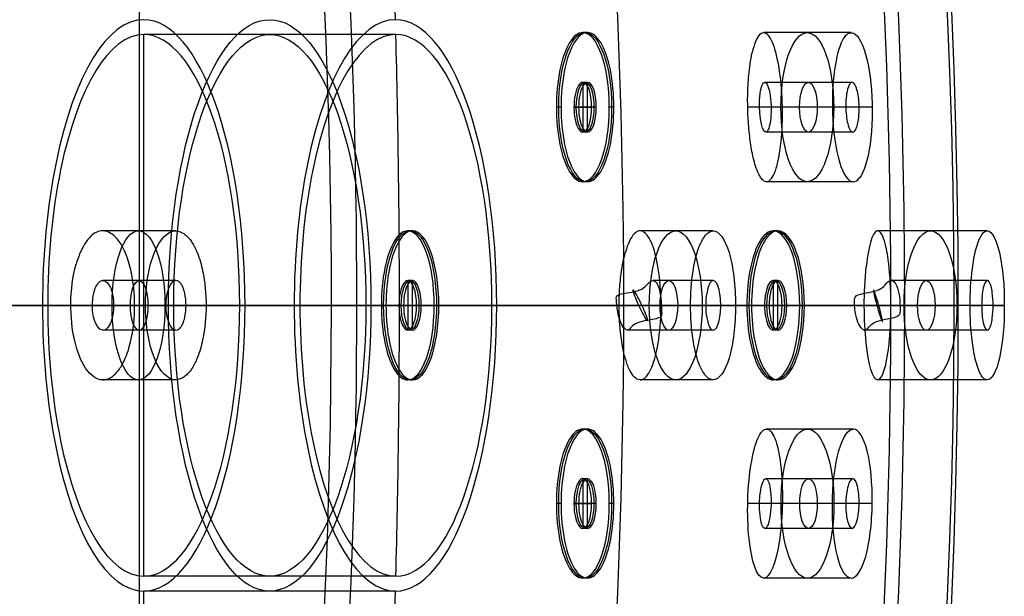
# Model space of a CAD drawing. Units: millimetres. Extents: x -47 to 49, y -106 to 203.
# Drawn here: x 20 to 40, y 144 to 156 of the extents above; entities that cross this region are included whole.
import ezdxf

# ---------------------------------------------------------------- set-up
doc = ezdxf.new("R2010")
doc.units = ezdxf.units.MM
doc.header["$MEASUREMENT"] = 0
doc.layers.add('Predefinito', color=7, linetype='Continuous', true_color=0x000000)

# ---------------------------------------------------------------- blocks, each defined once
blk = doc.blocks.new('Blocco 01')
at = {"layer": 'Predefinito', "color": 9, "true_color": 0xc0c0c0}
for p, q in [((0, 48.5, 2.207), (0, 48.5, 13.698)), ((0, 37.5), (0, 46.5)), ((0, 46, -0.1), (0, 37.5, -0.1)), ((0, 37.5, -4.401), (0, 37.5, -1.962)), ((0, 37.5, -0.1), (0, 37.5)), ((0, 36.5, -4.538), (0, 36.5, -2.571)), ((0, 36.5, -0.1), (0, 35.5, -0.1)), ((0, 36.5, -0.1), (0, 36.5)), ((0, 35.5), (0, 36.5)), ((-1.5, 36, -4.601), (-1.5, 36, -2.245)), ((-1.5, 36, -0.1), (-1.5, 36)), ((-0.5, 36, -4.605), (-0.5, 36, -2.538)), ((0.5, 36, -0.1), (-0.5, 36, -0.1)), ((-0.5, 36, -0.1), (-0.5, 36)), ((-0.5, 36), (0.5, 36)), ((0.5, 36, -4.605), (0.5, 36, -1.981)), ((0.5, 36, -0.1), (0.5, 36)), ((1.5, 36, -4.601), (1.5, 36, -2.244)), ((1.5, 36, -0.1), (1.5, 36)), ((0, 35.5, -4.672), (0, 35.5, -1.936)), ((0, 35.5, -0.1), (0, 35.5)), ((0, 16.75), (0, 34.5)), ((0, 34.5, -4.802), (0, 34.5, -2.526)), ((0, 34.5, -0.1), (0, 34.5)), ((0, 34.5, -0.1), (0, 16.75, -0.1)), ((-3.989, 26.686, -5.658), (-3.989, 26.686, -3.726)), ((-3.989, 26.686, -0.1), (-3.989, 26.686)), ((3.989, 26.686, -5.657), (3.989, 26.686, -3.725)), ((3.989, 26.686, -0.1), (3.989, 26.686)), ((-3.989, 25.686, -5.754), (-3.989, 25.686, -3.861)), ((-3.989, 25.686, -0.1), (-3.989, 24.686, -0.1)), ((-3.989, 25.686, -0.1), (-3.989, 25.686)), ((-3.989, 24.686), (-3.989, 25.686)), ((3.989, 25.686, -5.754), (3.989, 25.686, -3.861)), ((3.989, 25.686, -0.1), (3.989, 24.686, -0.1)), ((3.989, 25.686, -0.1), (3.989, 25.686)), ((3.989, 24.686), (3.989, 25.686)), ((-5.489, 25.186, -5.775), (-5.489, 25.186, -3.891)), ((-5.489, 25.186, -0.1), (-5.489, 25.186)), ((-4.489, 25.186, -5.793), (-4.489, 25.186, -3.916)), ((-3.489, 25.186, -0.1), (-4.489, 25.186, -0.1)), ((-4.489, 25.186, -0.1), (-4.489, 25.186)), ((-4.489, 25.186), (-3.489, 25.186)), ((-3.489, 25.186, -5.808), (-3.489, 25.186, -3.936)), ((-3.489, 25.186, -0.1), (-3.489, 25.186)), ((-2.489, 25.186, -5.819), (-2.489, 25.186, -3.952)), ((-2.489, 25.186, -0.1), (-2.489, 25.186)), ((2.489, 25.186, -5.819), (2.489, 25.186, -3.951)), ((2.489, 25.186, -0.1), (2.489, 25.186)), ((3.489, 25.186, -5.808), (3.489, 25.186, -3.936)), ((4.489, 25.186, -0.1), (3.489, 25.186, -0.1)), ((3.489, 25.186, -0.1), (3.489, 25.186)), ((3.489, 25.186), (4.489, 25.186)), ((4.489, 25.186, -5.793), (4.489, 25.186, -3.916)), ((4.489, 25.186, -0.1), (4.489, 25.186)), ((5.489, 25.186, -5.775), (5.489, 25.186, -3.89)), ((5.489, 25.186, -0.1), (5.489, 25.186)), ((-3.989, 24.686, -5.847), (-3.989, 24.686, -3.991)), ((-3.989, 24.686, -0.1), (-3.989, 24.686)), ((3.989, 24.686, -5.847), (3.989, 24.686, -3.991)), ((3.989, 24.686, -0.1), (3.989, 24.686)), ((-3.989, 23.686, -5.936), (-3.989, 23.686, -4.116)), ((-3.989, 23.686, -0.1), (-3.989, 23.686)), ((3.989, 23.686, -5.937), (3.989, 23.686, -4.116)), ((3.989, 23.686, -0.1), (3.989, 23.686)), ((0, 16.75, -6.483), (0, 16.75, -4.88)), ((0, 16.75, -0.1), (0, 16.75)), ((0, 15.75, -6.543), (0, 15.75, -5.32)), ((0, 15.75, -0.1), (0, 14.75, -0.1)), ((0, 15.75, -0.1), (0, 15.75)), ((0, 14.75), (0, 15.75)), ((-1.5, 15.25, -6.568), (-1.5, 15.25, -4.998)), ((-1.5, 15.25, -0.1), (-1.5, 15.25)), ((-0.5, 15.25, -6.571), (-0.5, 15.25, -5.281)), ((0.5, 15.25, -0.1), (-0.5, 15.25, -0.1)), ((-0.5, 15.25, -0.1), (-0.5, 15.25)), ((-0.5, 15.25), (0.5, 15.25)), ((0.5, 15.25, -6.571), (0.5, 15.25, -4.744)), ((0.5, 15.25, -0.1), (0.5, 15.25)), ((1.5, 15.25, -6.568), (1.5, 15.25, -4.997)), ((1.5, 15.25, -0.1), (1.5, 15.25)), ((0, 14.75, -6.599), (0, 14.75, -4.685)), ((0, 14.75, -0.1), (0, 14.75)), ((0, -13.75), (0, 13.75)), ((0, 13.75, -6.652), (0, 13.75, -5.115)), ((0, 13.75, -0.1), (0, 13.75)), ((0, 13.75, -0.1), (0, 5.75, -0.1)), ((0, 5.75, -5.515), (0, 5.75, -0.1)), ((5.75, 0, -5.515), (5.75, 0, -0.1)), ((46, 0, -0.1), (5.75, 0, -0.1)), ((-46.5, 0), (46.5, 0)), ((0, -5.75, -0.1), (0, -13.75, -0.1)), ((0, -5.75, -5.515), (0, -5.75, -0.1)), ((0, -13.75, -6.652), (0, -13.75, -5.115)), ((0, -14.75, -6.599), (0, -14.75, -5.042)), ((-1.5, -15.25, -6.568), (-1.5, -15.25, -4.997)), ((-0.5, -15.25, -6.571), (-0.5, -15.25, -5.002)), ((0.5, -15.25, -6.571), (0.5, -15.25, -5.002)), ((1.5, -15.25, -6.568), (1.5, -15.25, -4.997)), ((0, -15.75, -6.543), (0, -15.75, -4.963)), ((0, -16.75, -6.483), (0, -16.75, -4.88))]:
    blk.add_line(p, q, dxfattribs=at)
for centre, radius in [((0, 36, -3.382), 1.5), ((0, 36, -0.05), 1.5), ((0, 36, -3.291), 0.5), ((0, 36, -0.05), 0.5), ((-3.989, 25.186, -4.829), 1.5), ((-3.989, 25.186, -0.05), 1.5), ((3.989, 25.186, -4.833), 1.5), ((3.989, 25.186, -0.05), 1.5), ((-3.989, 25.186, -4.853), 0.5), ((-3.989, 25.186, -0.05), 0.5), ((3.989, 25.186, -4.855), 0.5), ((3.989, 25.186, -0.05), 0.5), ((0, 15.25, -5.764), 1.5), ((0, 15.25, -0.05), 1.5), ((0, 15.25, -5.617), 0.5), ((0, 15.25, -0.05), 0.5), ((0, 0, -2.808), 5.75), ((0, -15.25, -5.765), 1.5), ((0, -15.25, -5.781), 0.5)]:
    blk.add_circle(centre, radius, dxfattribs=at)
at = {"layer": 'Predefinito', "color": 9, "true_color": 0xc0c0c0, "extrusion": (-8.49945e-09, 1.34264e-08, 1)}
blk.add_arc((0, 0, 13.698), 48.5, 306.0232, 118.6479, dxfattribs=at)
at = {"layer": 'Predefinito', "color": 9, "true_color": 0xc0c0c0, "extrusion": (9.47147e-09, -8.91871e-16, 1)}
blk.add_arc((0, 0, 2.207), 48.5, 307.8487, 232.1513, dxfattribs=at)
at = {"layer": 'Predefinito', "color": 9, "true_color": 0xc0c0c0, "extrusion": (-3.09768e-08, 1.57358e-09, 1)}
blk.add_arc((0, 0, 1.854), 48.354, 307.8487, 232.1513, dxfattribs=at)
at = {"layer": 'Predefinito', "color": 9, "true_color": 0xc0c0c0}
for centre, radius, start, end in [((0, 0, 7.952), 48.5, 307.2066, 232.7934), ((0, 0, 14.141), 48.232, 360, 118.6479), ((0, 0), 46.5, 0, 180), ((0, 0, -0.1), 46, 0, 180), ((0, 36), 1.5, 0, 180), ((0, 36, -0.1), 1.5, 0, 180), ((0, 36), 0.5, 0, 180), ((0, 36, -0.1), 0.5, 0, 180), ((0, 36), 1.5, 180, 0), ((0, 36, -0.1), 1.5, 180, 0), ((0, 36), 0.5, 180, 0), ((0, 36, -0.1), 0.5, 180, 0), ((-3.989, 25.186), 1.5, 0, 180), ((-3.989, 25.186, -0.1), 1.5, 360, 180), ((3.989, 25.186), 1.5, 0, 180), ((3.989, 25.186, -0.1), 1.5, 360, 180), ((-3.989, 25.186), 0.5, 0, 180), ((-3.989, 25.186, -0.1), 0.5, 0, 180), ((3.989, 25.186), 0.5, 0, 180), ((3.989, 25.186, -0.1), 0.5, 0, 180), ((-3.989, 25.186), 1.5, 180, 0), ((-3.989, 25.186, -0.1), 1.5, 180, 0), ((-3.989, 25.186), 0.5, 180, 0), ((-3.989, 25.186, -0.1), 0.5, 180, 0), ((3.989, 25.186), 1.5, 180, 0), ((3.989, 25.186, -0.1), 1.5, 180, 0), ((3.989, 25.186), 0.5, 180, 0), ((3.989, 25.186, -0.1), 0.5, 180, 0), ((0, 15.25), 1.5, 0, 180), ((0, 15.25, -0.1), 1.5, 0, 180), ((0, 15.25), 0.5, 0, 180), ((0, 15.25, -0.1), 0.5, 0, 180), ((0, 15.25), 1.5, 180, 0), ((0, 15.25, -0.1), 1.5, 180, 0), ((0, 15.25), 0.5, 180, 0), ((0, 15.25, -0.1), 0.5, 180, 0), ((0, 0, -5.515), 5.75, 0, 180), ((0, 0, -0.1), 5.75, 0, 180), ((0, 0, -0.1), 46, 180, 0), ((0, 0, -5.515), 5.75, 180, 0), ((0, 0, -0.1), 5.75, 180, 0), ((0, 0), 46.5, 180, 283.7523)]:
    blk.add_arc(centre, radius, start, end, dxfattribs=at)
at = {"layer": 'Predefinito', "color": 9, "true_color": 0xc0c0c0, "extrusion": (1, 0, 0)}
for centre, radius, start, end in [((0, -78.01), 104.01, 62.37249, 90), ((0, 189.514), 195.114, 281.08047, 283.63643), ((0, 264.801), 271.801, 277.71753, 277.93031), ((0, 189.514), 195.114, 280.59871, 280.65907), ((0, 264.801), 271.801, 277.29228, 277.50485), ((0, 189.514), 195.114, 274.92476, 280.18493), ((0, 264.801), 271.801, 273.32197, 273.53314), ((0, 189.514), 195.114, 274.44792, 274.51637), ((0, 264.801), 271.801, 272.89974, 273.11083), ((0, 189.514), 195.114, 271.68875, 274.04108), ((0, 189.514), 195.114, 265.95874, 268.31125), ((0, 264.801), 271.801, 266.88917, 267.10026), ((0, 189.514), 195.114, 265.36966, 265.66464), ((0, 264.801), 271.801, 266.46686, 266.67803), ((0, 189.514), 195.114, 259.81509, 265.07519)]:
    blk.add_arc(centre, radius, start, end, dxfattribs=at)
at = {"layer": 'Predefinito', "color": 9, "true_color": 0xc0c0c0, "extrusion": (0, 1, 0)}
blk.add_arc((0, 189.514), 195.114, 271.68875, 283.63643, dxfattribs=at)
at = {"layer": 'Predefinito', "color": 9, "true_color": 0xc0c0c0, "extrusion": (1.5711e-17, 1, -5.32887e-16)}
blk.add_arc((0, 189.514), 195.114, 256.36357, 268.31125, dxfattribs=at)
at = {"layer": 'Predefinito', "color": 9, "true_color": 0xc0c0c0}
for points, knots in [([(0.778, 37.283, -2.003), (0.774, 37.285, -2.003), (0.769, 37.288, -2.002), (0.337, 37.544, -1.954), (-0.246, 37.591, -1.945), (-0.981, 37.165, -2.026), (-1.17, 36.974, -2.062), (-1.428, 36.527, -2.146), (-1.497, 36.271, -2.194), (-1.503, 35.759, -2.29), (-1.439, 35.503, -2.338), (-1.19, 35.051, -2.422), (-1.005, 34.855, -2.459), (-0.778, 34.718, -2.485)], [-0.004633907, -0.004633907, -0.004633907, -0.004633907, -0.004617008, -0.004617008, -0.002977301, -0.002977301, -0.002234312, -0.002234312, -0.00148883, -0.00148883, -0.000743544, -0.000743544, 0, 0, 0, 0]), ([(-1.5, 36, -4.601), (-1.5, 36.445, -4.542), (-1.308, 36.811, -4.495), (-0.761, 37.363, -4.421), (-0.376, 37.5, -4.401), (0.377, 37.5, -4.401), (0.762, 37.362, -4.421), (1.309, 36.81, -4.496), (1.5, 36.445, -4.542), (1.5, 36, -4.601)], [-0.009418306, -0.009418306, -0.009418306, -0.009418306, -0.008370921, -0.008370921, -0.007063356, -0.007063356, -0.005755785, -0.005755785, -0.004709161, -0.004709161, -0.004709161, -0.004709161]), ([(0.5, 36, -4.605), (0.5, 36.096, -4.592), (0.485, 36.124, -4.588), (0.467, 36.181, -4.581), (0.457, 36.203, -4.578), (0.427, 36.265, -4.569), (0.407, 36.294, -4.566), (0.345, 36.367, -4.556), (0.303, 36.402, -4.551), (0.173, 36.482, -4.54), (0.083, 36.5, -4.538), (-0.083, 36.5, -4.538), (-0.173, 36.482, -4.54), (-0.303, 36.402, -4.551), (-0.345, 36.367, -4.556), (-0.407, 36.294, -4.566), (-0.427, 36.265, -4.569), (-0.457, 36.203, -4.578), (-0.467, 36.181, -4.581), (-0.485, 36.124, -4.588), (-0.5, 36.096, -4.592), (-0.5, 36, -4.605)], [0, 0, 0, 0, 0.000049284, 0.000049284, 0.000098568, 0.000098568, 0.000197136, 0.000197136, 0.000395785, 0.000395785, 0.000784996, 0.000784996, 0.00117398, 0.00117398, 0.001372515, 0.001372515, 0.001471116, 0.001471116, 0.001520417, 0.001520417, 0.001569717, 0.001569717, 0.001569717, 0.001569717]), ([(-0.283, 35.588, -2.327), (-0.234, 35.7, -2.306), (-0.18, 35.792, -2.289), (-0.075, 35.97, -2.256), (-0.022, 36.056, -2.24), (0.086, 36.221, -2.208), (0.14, 36.301, -2.193), (0.221, 36.408, -2.173), (0.247, 36.442, -2.166), (0.286, 36.485, -2.158), (0.299, 36.498, -2.156), (0.316, 36.508, -2.154), (0.319, 36.509, -2.154), (0.326, 36.507, -2.154), (0.325, 36.478, -2.159), (0.313, 36.448, -2.165), (0.305, 36.425, -2.17), (0.244, 36.29, -2.195), (0.189, 36.196, -2.213), (0.081, 36.016, -2.247), (0.028, 35.93, -2.263), (-0.078, 35.767, -2.294), (-0.132, 35.69, -2.308), (-0.21, 35.586, -2.327), (-0.235, 35.554, -2.333), (-0.273, 35.513, -2.341), (-0.286, 35.5, -2.343), (-0.302, 35.491, -2.345), (-0.305, 35.49, -2.345), (-0.312, 35.493, -2.344), (-0.311, 35.517, -2.34), (-0.3, 35.549, -2.334), (-0.292, 35.57, -2.33), (-0.283, 35.588, -2.327)], [0, 0, 0, 0, 0.000455264, 0.000455264, 0.000917677, 0.000917677, 0.001380444, 0.001380444, 0.001597018, 0.001597018, 0.001705304, 0.001705304, 0.001732376, 0.001732376, 0.001759448, 0.001759448, 0.001813591, 0.001813591, 0.002148608, 0.002148608, 0.002490099, 0.002490099, 0.002831716, 0.002831716, 0.002992428, 0.002992428, 0.003072783, 0.003072783, 0.003092872, 0.003092872, 0.003112961, 0.003112961, 0.003153139, 0.003153139, 0.003153139, 0.003153139]), ([(-0.283, 35.588, -2.327), (-0.304, 35.607, -2.404), (-0.331, 35.63, -2.448), (-0.391, 35.696, -2.502), (-0.418, 35.732, -2.51), (-0.481, 35.845, -2.529), (-0.502, 35.928, -2.535), (-0.496, 36.169, -2.547), (-0.392, 36.315, -2.551), (-0.16, 36.411, -2.561), (-0.072, 36.422, -2.565), (0.06, 36.408, -2.574), (0.104, 36.398, -2.58), (0.168, 36.376, -2.579), (0.189, 36.367, -2.577), (0.222, 36.349, -2.547), (0.237, 36.34, -2.515), (0.272, 36.313, -2.383), (0.287, 36.298, -2.275), (0.32, 36.268, -2.142), (0.344, 36.247, -2.085), (0.398, 36.189, -2.022), (0.426, 36.154, -2.009), (0.471, 36.079, -1.99), (0.488, 36.04, -1.985), (0.5, 36, -1.981)], [0, 0, 0, 0, 0.000127083, 0.000127083, 0.000254166, 0.000254166, 0.000502089, 0.000502089, 0.000997513, 0.000997513, 0.001245238, 0.001245238, 0.001369445, 0.001369445, 0.001431548, 0.001431548, 0.001493651, 0.001493651, 0.001607944, 0.001607944, 0.001722237, 0.001722237, 0.001846474, 0.001846474, 0.001970712, 0.001970712, 0.001970712, 0.001970712]), ([(1.5, 36, -4.601), (1.5, 35.836, -4.623), (1.472, 35.696, -4.642), (1.414, 35.492, -4.669), (1.39, 35.44, -4.676), (1.348, 35.341, -4.689), (1.32, 35.287, -4.696), (1.236, 35.144, -4.715), (1.18, 35.071, -4.725), (0.997, 34.862, -4.753), (0.87, 34.769, -4.766), (0.494, 34.558, -4.794), (0.247, 34.5, -4.802), (-0.247, 34.5, -4.802), (-0.494, 34.558, -4.794), (-0.87, 34.769, -4.766), (-0.997, 34.862, -4.753), (-1.18, 35.071, -4.725), (-1.236, 35.144, -4.715), (-1.32, 35.287, -4.696), (-1.348, 35.341, -4.689), (-1.391, 35.44, -4.676), (-1.414, 35.492, -4.669), (-1.472, 35.696, -4.642), (-1.5, 35.836, -4.623), (-1.5, 36, -4.601)], [-0.004709153, -0.004709153, -0.004709153, -0.004709153, -0.004643902, -0.004643902, -0.004578652, -0.004578652, -0.00444815, -0.00444815, -0.004187148, -0.004187148, -0.003576418, -0.003576418, -0.00235473, -0.00235473, -0.001133145, -0.001133145, -0.000522343, -0.000522343, -0.000261171, -0.000261171, -0.000130586, -0.000130586, -0.000065293, -0.000065293, 0, 0, 0, 0]), ([(1.5, 36, -2.244), (1.5, 35.438, -2.35), (1.192, 34.957, -2.439), (0.318, 34.451, -2.535), (-0.272, 34.41, -2.542), (-0.778, 34.718, -2.485)], [0.006280516, 0.006280516, 0.006280516, 0.006280516, 0.007879812, 0.007879812, 0.009459634, 0.009459634, 0.009459634, 0.009459634]), ([(-0.5, 36, -4.605), (-0.5, 35.851, -4.625), (-0.435, 35.728, -4.64), (-0.253, 35.545, -4.665), (-0.125, 35.5, -4.672), (0.125, 35.5, -4.672), (0.252, 35.545, -4.665), (0.435, 35.728, -4.64), (0.5, 35.851, -4.625), (0.5, 36, -4.605)], [0.001569717, 0.001569717, 0.001569717, 0.001569717, 0.00192091, 0.00192091, 0.002354488, 0.002354488, 0.002788209, 0.002788209, 0.003139435, 0.003139435, 0.003139435, 0.003139435]), ([(0.5, 36, -1.981), (0.5, 35.842, -1.97), (0.42, 35.686, -1.963), (0.227, 35.548, -1.951), (0.152, 35.517, -1.947), (0.035, 35.5, -1.94), (-0.005, 35.498, -1.937), (-0.083, 35.505, -1.931), (-0.122, 35.514, -1.924), (-0.16, 35.526, -1.938)], [0.0020023042, 0.0020023042, 0.0020023042, 0.0020023042, 0.0021835639, 0.0021835639, 0.0022741936, 0.0022741936, 0.0023195088, 0.0023195088, 0.0023648543, 0.0023648543, 0.0023648543, 0.0023648543]), ([(-0.16, 35.526, -1.938), (-0.206, 35.542, -1.956), (-0.222, 35.551, -2.02), (-0.254, 35.569, -2.177), (-0.265, 35.575, -2.256), (-0.283, 35.588, -2.327)], [0.0023648543, 0.0023648543, 0.0023648543, 0.0023648543, 0.0027749895, 0.0027749895, 0.0031531392, 0.0031531392, 0.0031531392, 0.0031531392]), ([(3.128, 23.958, -4.098), (2.916, 24.106, -4.083), (2.746, 24.309, -4.06), (2.526, 24.77, -4.004), (2.476, 25.027, -3.972), (2.508, 25.534, -3.906), (2.59, 25.783, -3.872), (2.865, 26.212, -3.811), (3.059, 26.391, -3.783), (3.789, 26.778, -3.717), (4.351, 26.721, -3.713), (5.189, 26.212, -3.763), (5.489, 25.743, -3.817), (5.489, 25.186, -3.89)], [0, 0, 0, 0, 0.000728691, 0.000728691, 0.00145877, 0.00145877, 0.002189101, 0.002189101, 0.002919433, 0.002919433, 0.004530647, 0.004530647, 0.006151179, 0.006151179, 0.006151179, 0.006151179]), ([(-5.419, 24.732, -5.818), (-5.442, 24.805, -5.811), (-5.46, 24.88, -5.804), (-5.529, 25.324, -5.762), (-5.443, 25.712, -5.728), (-5.028, 26.33, -5.676), (-4.701, 26.559, -5.659), (-3.966, 26.733, -5.654), (-3.57, 26.674, -5.666), (-2.922, 26.304, -5.71), (-2.672, 25.995, -5.741), (-2.559, 25.64, -5.776)], [0.004698838, 0.004698838, 0.004698838, 0.004698838, 0.00492961, 0.00492961, 0.00604739, 0.00604739, 0.007161993, 0.007161993, 0.008280371, 0.008280371, 0.009397741, 0.009397741, 0.009397741, 0.009397741]), ([(-2.888, 26.205, -3.811), (-2.963, 26.285, -3.799), (-3.046, 26.358, -3.787), (-3.339, 26.56, -3.755), (-3.575, 26.648, -3.739), (-4.061, 26.704, -3.722), (-4.311, 26.672, -3.721), (-4.77, 26.49, -3.735), (-4.974, 26.343, -3.751), (-5.29, 25.972, -3.793), (-5.4, 25.749, -3.82), (-5.506, 25.277, -3.879), (-5.5, 25.029, -3.911), (-5.375, 24.564, -3.973), (-5.255, 24.346, -4.004), (-5.091, 24.168, -4.031)], [-0.004710954, -0.004710954, -0.004710954, -0.004710954, -0.004381932, -0.004381932, -0.003653004, -0.003653004, -0.00292542, -0.00292542, -0.002197704, -0.002197704, -0.001465514, -0.001465514, -0.000732607, -0.000732607, 0, 0, 0, 0]), ([(5.489, 25.186, -5.775), (5.489, 25.578, -5.738), (5.329, 25.966, -5.706), (4.776, 26.522, -5.663), (4.386, 26.686, -5.652), (3.593, 26.686, -5.663), (3.204, 26.523, -5.685), (2.652, 25.97, -5.745), (2.492, 25.585, -5.782), (2.489, 25.196, -5.818)], [-0.009387933, -0.009387933, -0.009387933, -0.009387933, -0.008212056, -0.008212056, -0.007038281, -0.007038281, -0.005866988, -0.005866988, -0.004698662, -0.004698662, -0.004698662, -0.004698662]), ([(-2.489, 25.186, -3.952), (-2.489, 25.427, -3.92), (-2.548, 25.668, -3.888), (-2.721, 25.999, -3.841), (-2.798, 26.107, -3.825), (-2.888, 26.205, -3.811)], [-0.005832721, -0.005832721, -0.005832721, -0.005832721, -0.005107132, -0.005107132, -0.004710954, -0.004710954, -0.004710954, -0.004710954]), ([(-3.513, 25.337, -5.794), (-3.555, 25.471, -5.781), (-3.645, 25.566, -5.771), (-3.859, 25.687, -5.756), (-3.987, 25.7, -5.753), (-4.22, 25.646, -5.755), (-4.328, 25.577, -5.76), (-4.466, 25.373, -5.777), (-4.505, 25.248, -5.787), (-4.479, 25.083, -5.803), (-4.473, 25.058, -5.805), (-4.466, 25.035, -5.808)], [0, 0, 0, 0, 0.000338036, 0.000338036, 0.000744452, 0.000744452, 0.001151224, 0.001151224, 0.001489739, 0.001489739, 0.001553297, 0.001553297, 0.001553297, 0.001553297]), ([(-4.265, 24.769, -3.974), (-4.409, 24.864, -3.959), (-4.496, 25.037, -3.935), (-4.481, 25.38, -3.891), (-4.378, 25.545, -3.871), (-4.052, 25.72, -3.855), (-3.858, 25.699, -3.862), (-3.713, 25.603, -3.877)], [0.000000001, 0.000000001, 0.000000001, 0.000000001, 0.000491884, 0.000491884, 0.000983719, 0.000983719, 0.001548508, 0.001548508, 0.001548508, 0.001548508]), ([(-3.713, 25.603, -3.877), (-3.664, 25.571, -3.882), (-3.615, 25.533, -3.888), (-3.545, 25.419, -3.905), (-3.531, 25.4, -3.907), (-3.497, 25.293, -3.922), (-3.49, 25.234, -3.93), (-3.489, 25.186, -3.936)], [0.0015697084, 0.0015697084, 0.0015697084, 0.0015697084, 0.0017366272, 0.0017366272, 0.0017818641, 0.0017818641, 0.0018110034, 0.0018110034, 0.0018110034, 0.0018110034]), ([(3.712, 24.77, -3.986), (3.569, 24.865, -3.976), (3.481, 25.038, -3.955), (3.498, 25.381, -3.911), (3.601, 25.545, -3.887), (3.927, 25.72, -3.858), (4.121, 25.699, -3.856), (4.266, 25.602, -3.866)], [0.000000001, 0.000000001, 0.000000001, 0.000000001, 0.000490954, 0.000490954, 0.000982007, 0.000982007, 0.001547849, 0.001547849, 0.001547849, 0.001547849]), ([(4.489, 25.186, -5.793), (4.489, 25.335, -5.779), (4.425, 25.457, -5.769), (4.242, 25.64, -5.755), (4.115, 25.686, -5.752), (3.865, 25.686, -5.756), (3.738, 25.641, -5.763), (3.555, 25.459, -5.783), (3.49, 25.338, -5.794), (3.489, 25.189, -5.808)], [0.00000327, 0.00000327, 0.00000327, 0.00000327, 0.000353191, 0.000353191, 0.000785135, 0.000785135, 0.001217191, 0.001217191, 0.001566158, 0.001566158, 0.001566158, 0.001566158]), ([(4.266, 25.602, -3.866), (4.306, 25.576, -3.869), (4.344, 25.543, -3.872), (4.417, 25.45, -3.883), (4.452, 25.405, -3.888), (4.48, 25.281, -3.903), (4.49, 25.254, -3.907), (4.489, 25.187, -3.915), (4.489, 25.187, -3.915), (4.489, 25.186, -3.916)], [0.0015698035, 0.0015698035, 0.0015698035, 0.0015698035, 0.0018119676, 0.0018119676, 0.0020543324, 0.0020543324, 0.0020958641, 0.0020958641, 0.0020962054, 0.0020962054, 0.0020962054, 0.0020962054]), ([(-5.419, 24.732, -5.818), (-5.329, 24.451, -5.845), (-5.156, 24.197, -5.871), (-4.633, 23.781, -5.917), (-4.252, 23.662, -5.935), (-3.499, 23.719, -5.941), (-3.14, 23.895, -5.928), (-2.634, 24.443, -5.885), (-2.489, 24.813, -5.854), (-2.489, 25.186, -5.819)], [-0.004698838, -0.004698838, -0.004698838, -0.004698838, -0.003813285, -0.003813285, -0.002696868, -0.002696868, -0.001580187, -0.001580187, -0.000461118, -0.000461118, -0.000461118, -0.000461118]), ([(-2.489, 25.186, -3.952), (-2.489, 25.11, -3.962), (-2.495, 25.034, -3.971), (-2.522, 24.845, -3.995), (-2.546, 24.774, -4.004), (-2.593, 24.635, -4.021), (-2.618, 24.579, -4.028), (-2.694, 24.422, -4.047), (-2.748, 24.341, -4.056), (-2.911, 24.126, -4.081), (-3.025, 24.028, -4.091), (-3.255, 23.871, -4.107), (-3.372, 23.815, -4.112), (-3.73, 23.689, -4.121), (-3.976, 23.663, -4.119), (-4.366, 23.728, -4.103), (-4.5, 23.769, -4.095), (-4.781, 23.905, -4.071), (-4.925, 23.99, -4.057), (-5.091, 24.168, -4.031)], [0.00537691, 0.00537691, 0.00537691, 0.00537691, 0.005437789, 0.005437789, 0.005578881, 0.005578881, 0.005719973, 0.005719973, 0.006002157, 0.006002157, 0.006571373, 0.006571373, 0.007140752, 0.007140752, 0.008279515, 0.008279515, 0.008848859, 0.008848859, 0.00941794, 0.00941794, 0.00941794, 0.00941794]), ([(-4.466, 25.035, -5.808), (-4.433, 24.932, -5.818), (-4.371, 24.851, -5.826), (-4.195, 24.711, -5.841), (-4.07, 24.678, -5.847), (-3.832, 24.697, -5.849), (-3.714, 24.748, -5.845), (-3.546, 24.928, -5.831), (-3.489, 25.046, -5.821), (-3.489, 25.186, -5.808)], [0.001553297, 0.001553297, 0.001553297, 0.001553297, 0.001827757, 0.001827757, 0.002234092, 0.002234092, 0.002640721, 0.002640721, 0.002979022, 0.002979022, 0.002979022, 0.002979022]), ([(5.489, 25.176, -5.776), (5.486, 24.785, -5.812), (5.324, 24.398, -5.85), (4.77, 23.847, -5.909), (4.38, 23.685, -5.931), (3.587, 23.687, -5.942), (3.198, 23.853, -5.931), (2.647, 24.41, -5.888), (2.488, 24.799, -5.855), (2.489, 25.193, -5.819), (2.489, 25.194, -5.818), (2.489, 25.196, -5.818)], [0, 0, 0, 0, 0.001173156, 0.001173156, 0.002344353, 0.002344353, 0.003518036, 0.003518036, 0.004693759, 0.004693759, 0.004698662, 0.004698662, 0.004698662, 0.004698662]), ([(5.489, 25.186, -3.89), (5.489, 24.595, -3.967), (5.151, 24.104, -4.037), (4.235, 23.619, -4.12), (3.628, 23.608, -4.133), (3.128, 23.958, -4.098)], [0.006151179, 0.006151179, 0.006151179, 0.006151179, 0.007791217, 0.007791217, 0.009418755, 0.009418755, 0.009418755, 0.009418755]), ([(3.489, 25.189, -5.808), (3.489, 25.189, -5.808), (3.489, 25.188, -5.808), (3.489, 25.039, -5.822), (3.553, 24.916, -5.832), (3.735, 24.733, -5.846), (3.862, 24.687, -5.849), (4.111, 24.685, -5.845), (4.239, 24.73, -5.839), (4.423, 24.912, -5.819), (4.488, 25.034, -5.808), (4.489, 25.183, -5.794)], [0.001566158, 0.001566158, 0.001566158, 0.001566158, 0.001567439, 0.001567439, 0.001917631, 0.001917631, 0.002349824, 0.002349824, 0.002782128, 0.002782128, 0.003132641, 0.003132641, 0.003132641, 0.003132641]), ([(1.069, 16.302, -4.915), (0.999, 16.374, -4.909), (0.921, 16.438, -4.904), (0.634, 16.632, -4.889), (0.396, 16.718, -4.883), (-0.093, 16.767, -4.879), (-0.344, 16.731, -4.881), (-0.799, 16.543, -4.896), (-1.002, 16.393, -4.908), (-1.313, 16.015, -4.938), (-1.421, 15.788, -4.956), (-1.519, 15.31, -4.993), (-1.508, 15.059, -5.013), (-1.369, 14.591, -5.049), (-1.242, 14.373, -5.066), (-1.07, 14.199, -5.08)], [-0.00469664, -0.00469664, -0.00469664, -0.00469664, -0.004396118, -0.004396118, -0.003663306, -0.003663306, -0.002930179, -0.002930179, -0.002198237, -0.002198237, -0.001465655, -0.001465655, -0.000732968, -0.000732968, 0, 0, 0, 0]), ([(-1.5, 15.25, -6.568), (-1.5, 15.642, -6.546), (-1.339, 16.032, -6.525), (-0.784, 16.587, -6.493), (-0.394, 16.75, -6.483), (0.394, 16.75, -6.483), (0.785, 16.587, -6.493), (1.339, 16.032, -6.525), (1.5, 15.642, -6.546), (1.5, 15.25, -6.568)], [-0.0093847, -0.0093847, -0.0093847, -0.0093847, -0.008211157, -0.008211157, -0.007038518, -0.007038518, -0.005865462, -0.005865462, -0.00469235, -0.00469235, -0.00469235, -0.00469235]), ([(1.5, 15.25, -4.997), (1.5, 15.494, -4.978), (1.439, 15.738, -4.959), (1.257, 16.081, -4.932), (1.171, 16.199, -4.923), (1.069, 16.302, -4.915)], [-0.005859777, -0.005859777, -0.005859777, -0.005859777, -0.005127903, -0.005127903, -0.00469664, -0.00469664, -0.00469664, -0.00469664]), ([(0.5, 15.25, -6.571), (0.5, 15.399, -6.563), (0.435, 15.522, -6.556), (0.252, 15.705, -6.546), (0.125, 15.75, -6.543), (-0.125, 15.75, -6.543), (-0.252, 15.705, -6.546), (-0.435, 15.522, -6.556), (-0.5, 15.399, -6.563), (-0.5, 15.25, -6.571)], [0, 0, 0, 0, 0.00035013, 0.00035013, 0.000781975, 0.000781975, 0.00121396, 0.00121396, 0.001564117, 0.001564117, 0.001564117, 0.001564117]), ([(-0.278, 14.835, -5.035), (-0.231, 14.952, -5.026), (-0.181, 15.042, -5.019), (-0.081, 15.227, -5.005), (-0.03, 15.316, -4.998), (0.074, 15.486, -4.985), (0.127, 15.568, -4.978), (0.207, 15.678, -4.969), (0.233, 15.713, -4.966), (0.273, 15.756, -4.963), (0.286, 15.771, -4.961), (0.302, 15.774, -4.961), (0.305, 15.781, -4.961), (0.311, 15.752, -4.963), (0.301, 15.72, -4.966), (0.289, 15.686, -4.968), (0.282, 15.668, -4.97), (0.22, 15.519, -4.982), (0.167, 15.425, -4.989), (0.062, 15.236, -5.004), (0.011, 15.148, -5.011), (-0.09, 14.985, -5.024), (-0.14, 14.909, -5.029), (-0.212, 14.812, -5.037), (-0.234, 14.782, -5.039), (-0.268, 14.745, -5.042), (-0.279, 14.735, -5.043), (-0.293, 14.726, -5.043), (-0.296, 14.725, -5.043), (-0.302, 14.725, -5.043), (-0.31, 14.719, -5.044), (-0.302, 14.783, -5.039), (-0.296, 14.787, -5.039), (-0.287, 14.812, -5.037), (-0.283, 14.824, -5.036), (-0.278, 14.835, -5.035)], [0, 0, 0, 0, 0.000419841, 0.000419841, 0.000839685, 0.000839685, 0.00125953, 0.00125953, 0.001462394, 0.001462394, 0.001563827, 0.001563827, 0.001589185, 0.001589185, 0.001614543, 0.001614543, 0.001665259, 0.001665259, 0.00204024, 0.00204024, 0.002415254, 0.002415254, 0.00279026, 0.00279026, 0.002960558, 0.002960558, 0.003045706, 0.003045706, 0.003066993, 0.003066993, 0.00308828, 0.00308828, 0.003109568, 0.003109568, 0.003130855, 0.003130855, 0.003130855, 0.003130855]), ([(-0.278, 14.835, -5.035), (-0.296, 14.852, -5.113), (-0.32, 14.873, -5.169), (-0.381, 14.935, -5.236), (-0.407, 14.968, -5.244), (-0.474, 15.076, -5.27), (-0.498, 15.153, -5.275), (-0.502, 15.378, -5.29), (-0.407, 15.514, -5.294), (-0.185, 15.607, -5.305), (-0.099, 15.62, -5.309), (0.033, 15.611, -5.32), (0.078, 15.603, -5.325), (0.143, 15.584, -5.335), (0.165, 15.577, -5.339), (0.207, 15.559, -5.341), (0.225, 15.55, -5.341), (0.269, 15.523, -5.274), (0.289, 15.504, -5.145), (0.317, 15.477, -4.982), (0.329, 15.465, -4.926), (0.377, 15.42, -4.813), (0.407, 15.39, -4.788), (0.461, 15.323, -4.757), (0.483, 15.287, -4.75), (0.5, 15.25, -4.744)], [0, 0, 0, 0, 0.000126812, 0.000126812, 0.000253623, 0.000253623, 0.00050071, 0.00050071, 0.00099477, 0.00099477, 0.001241833, 0.001241833, 0.001367429, 0.001367429, 0.001430228, 0.001430228, 0.001493026, 0.001493026, 0.001601564, 0.001601564, 0.001710102, 0.001710102, 0.001833443, 0.001833443, 0.001956784, 0.001956784, 0.001956784, 0.001956784]), ([(1.5, 15.25, -6.568), (1.5, 15.096, -6.576), (1.468, 14.934, -6.585), (1.422, 14.771, -6.595), (1.401, 14.717, -6.598), (1.341, 14.574, -6.606), (1.304, 14.508, -6.609), (1.197, 14.338, -6.619), (1.129, 14.258, -6.623), (0.935, 14.064, -6.634), (0.814, 13.982, -6.639), (0.457, 13.801, -6.649), (0.229, 13.75, -6.652), (-0.229, 13.75, -6.652), (-0.457, 13.801, -6.649), (-0.814, 13.982, -6.639), (-0.936, 14.064, -6.634), (-1.129, 14.258, -6.623), (-1.197, 14.338, -6.619), (-1.304, 14.508, -6.609), (-1.341, 14.574, -6.606), (-1.401, 14.717, -6.598), (-1.422, 14.771, -6.595), (-1.468, 14.935, -6.585), (-1.5, 15.097, -6.576), (-1.5, 15.25, -6.568)], [-0.00469235, -0.00469235, -0.00469235, -0.00469235, -0.004617708, -0.004617708, -0.004543066, -0.004543066, -0.004393781, -0.004393781, -0.004095213, -0.004095213, -0.003512222, -0.003512222, -0.002346243, -0.002346243, -0.001180282, -0.001180282, -0.000597274, -0.000597274, -0.000298637, -0.000298637, -0.000149319, -0.000149319, -0.000074659, -0.000074659, 0, 0, 0, 0]), ([(1.5, 15.25, -4.997), (1.5, 15.248, -4.997), (1.5, 15.246, -4.998), (1.499, 15.092, -5.01), (1.471, 14.946, -5.021), (1.425, 14.779, -5.034), (1.404, 14.725, -5.039), (1.303, 14.482, -5.058), (1.233, 14.39, -5.065), (1.026, 14.132, -5.085), (0.897, 14.037, -5.092), (0.646, 13.889, -5.104), (0.523, 13.841, -5.108), (0.16, 13.737, -5.116), (-0.077, 13.731, -5.116), (-0.439, 13.812, -5.11), (-0.56, 13.855, -5.107), (-0.809, 13.978, -5.097), (-0.936, 14.062, -5.09), (-1.07, 14.199, -5.08)], [0.00538781, 0.00538781, 0.00538781, 0.00538781, 0.005388726, 0.005388726, 0.005462461, 0.005462461, 0.005536195, 0.005536195, 0.005831133, 0.005831133, 0.006424654, 0.006424654, 0.007018219, 0.007018219, 0.008205309, 0.008205309, 0.008798867, 0.008798867, 0.009392439, 0.009392439, 0.009392439, 0.009392439]), ([(-0.5, 15.25, -6.571), (-0.5, 15.181, -6.575), (-0.491, 15.155, -6.577), (-0.485, 15.129, -6.578), (-0.482, 15.118, -6.579), (-0.474, 15.09, -6.58), (-0.469, 15.077, -6.581), (-0.453, 15.038, -6.583), (-0.442, 15.015, -6.585), (-0.411, 14.959, -6.588), (-0.39, 14.934, -6.589), (-0.327, 14.868, -6.593), (-0.286, 14.837, -6.595), (-0.162, 14.769, -6.598), (-0.081, 14.75, -6.599), (0.081, 14.75, -6.599), (0.162, 14.769, -6.598), (0.286, 14.837, -6.595), (0.327, 14.868, -6.593), (0.39, 14.934, -6.589), (0.411, 14.959, -6.588), (0.442, 15.016, -6.585), (0.453, 15.038, -6.583), (0.469, 15.077, -6.581), (0.474, 15.09, -6.58), (0.482, 15.118, -6.579), (0.485, 15.129, -6.578), (0.491, 15.155, -6.577), (0.5, 15.181, -6.575), (0.5, 15.25, -6.571)], [0.001564117, 0.001564117, 0.001564117, 0.001564117, 0.001575979, 0.001575979, 0.001587841, 0.001587841, 0.001611565, 0.001611565, 0.001659013, 0.001659013, 0.001753909, 0.001753909, 0.001951175, 0.001951175, 0.002346208, 0.002346208, 0.002741235, 0.002741235, 0.002938616, 0.002938616, 0.003033425, 0.003033425, 0.003080829, 0.003080829, 0.003104531, 0.003104531, 0.003116382, 0.003116382, 0.003128233, 0.003128233, 0.003128233, 0.003128233]), ([(0.5, 15.25, -4.744), (0.5, 15.09, -4.733), (0.418, 14.932, -4.725), (0.22, 14.794, -4.709), (0.143, 14.764, -4.703), (0.024, 14.749, -4.691), (-0.016, 14.749, -4.686), (-0.076, 14.755, -4.678), (-0.095, 14.759, -4.674), (-0.134, 14.768, -4.668), (-0.154, 14.774, -4.664), (-0.172, 14.781, -4.668)], [0.0020016247, 0.0020016247, 0.0020016247, 0.0020016247, 0.0021748739, 0.0021748739, 0.0022615017, 0.0022615017, 0.0023048193, 0.0023048193, 0.0023264801, 0.0023264801, 0.002348141, 0.002348141, 0.002348141, 0.002348141]), ([(-0.172, 14.781, -4.668), (-0.217, 14.797, -4.677), (-0.228, 14.805, -4.744), (-0.254, 14.819, -4.892), (-0.264, 14.825, -4.966), (-0.278, 14.835, -5.035)], [0.002348141, 0.002348141, 0.002348141, 0.002348141, 0.0027558266, 0.0027558266, 0.0031308548, 0.0031308548, 0.0031308548, 0.0031308548]), ([(0.829, -14, -5.095), (0.576, -13.832, -5.108), (0.338, -13.772, -5.113), (-0.139, -13.737, -5.116), (-0.376, -13.771, -5.113), (-0.745, -13.942, -5.1), (-0.87, -14.017, -5.094), (-1.066, -14.193, -5.08), (-1.133, -14.26, -5.075), (-1.238, -14.401, -5.064), (-1.274, -14.453, -5.06), (-1.348, -14.587, -5.049), (-1.387, -14.66, -5.044), (-1.454, -14.879, -5.026), (-1.486, -15.014, -5.016), (-1.505, -15.289, -4.994), (-1.494, -15.394, -4.986), (-1.465, -15.601, -4.97), (-1.439, -15.684, -4.963), (-1.355, -15.908, -4.946), (-1.293, -16.014, -4.937), (-1.103, -16.288, -4.916), (-0.968, -16.408, -4.907), (-0.83, -16.5, -4.899)], [-0.004696281, -0.004696281, -0.004696281, -0.004696281, -0.003528764, -0.003528764, -0.002361232, -0.002361232, -0.001777514, -0.001777514, -0.001485668, -0.001485668, -0.001339744, -0.001339744, -0.001193821, -0.001193821, -0.001118539, -0.001118539, -0.001043257, -0.001043257, -0.000892692, -0.000892692, -0.000591562, -0.000591562, 0, 0, 0, 0]), ([(-1.5, -15.25, -6.568), (-1.5, -15.096, -6.576), (-1.468, -14.934, -6.585), (-1.422, -14.771, -6.595), (-1.401, -14.717, -6.598), (-1.341, -14.574, -6.606), (-1.304, -14.508, -6.609), (-1.197, -14.338, -6.619), (-1.129, -14.258, -6.623), (-0.935, -14.064, -6.634), (-0.814, -13.982, -6.639), (-0.457, -13.801, -6.649), (-0.229, -13.75, -6.652), (0.229, -13.75, -6.652), (0.457, -13.801, -6.649), (0.814, -13.982, -6.639), (0.936, -14.064, -6.634), (1.129, -14.258, -6.623), (1.197, -14.338, -6.619), (1.304, -14.508, -6.609), (1.341, -14.574, -6.606), (1.401, -14.717, -6.598), (1.422, -14.771, -6.595), (1.468, -14.935, -6.585), (1.5, -15.097, -6.576), (1.5, -15.25, -6.568)], [-0.00469235, -0.00469235, -0.00469235, -0.00469235, -0.004617708, -0.004617708, -0.004543066, -0.004543066, -0.004393781, -0.004393781, -0.004095213, -0.004095213, -0.003512222, -0.003512222, -0.002346243, -0.002346243, -0.001180282, -0.001180282, -0.000597274, -0.000597274, -0.000298637, -0.000298637, -0.000149319, -0.000149319, -0.000074659, -0.000074659, 0, 0, 0, 0]), ([(1.5, -15.25, -4.997), (1.499, -15.14, -5.006), (1.483, -15, -5.017), (1.439, -14.81, -5.032), (1.419, -14.76, -5.036), (1.323, -14.515, -5.055), (1.257, -14.426, -5.062), (1.064, -14.172, -5.082), (0.945, -14.077, -5.089), (0.829, -14, -5.095)], [-0.005738218, -0.005738218, -0.005738218, -0.005738218, -0.005667545, -0.005667545, -0.005591851, -0.005591851, -0.005289078, -0.005289078, -0.004696281, -0.004696281, -0.004696281, -0.004696281]), ([(-0.279, -15.665, -4.97), (-0.322, -15.636, -4.972), (-0.365, -15.599, -4.975), (-0.429, -15.509, -4.982), (-0.45, -15.473, -4.985), (-0.481, -15.39, -4.991), (-0.493, -15.352, -4.995), (-0.503, -15.234, -5.004), (-0.491, -15.144, -5.011), (-0.454, -15.027, -5.02), (-0.432, -14.995, -5.022), (-0.388, -14.933, -5.027), (-0.367, -14.908, -5.029), (-0.303, -14.848, -5.034), (-0.261, -14.822, -5.036), (-0.137, -14.76, -5.041), (-0.055, -14.746, -5.042), (0.112, -14.754, -5.041), (0.197, -14.78, -5.039), (0.279, -14.835, -5.035)], [0, 0, 0, 0, 0.000227004, 0.000227004, 0.000346294, 0.000346294, 0.00040594, 0.00040594, 0.000465585, 0.000465585, 0.000558461, 0.000558461, 0.000651336, 0.000651336, 0.000837077, 0.000837077, 0.001204707, 0.001204707, 0.001565426, 0.001565426, 0.001565426, 0.001565426]), ([(0.5, -15.25, -6.571), (0.5, -15.181, -6.575), (0.491, -15.155, -6.577), (0.485, -15.129, -6.578), (0.482, -15.118, -6.579), (0.474, -15.09, -6.58), (0.469, -15.077, -6.581), (0.453, -15.038, -6.583), (0.442, -15.015, -6.585), (0.411, -14.959, -6.588), (0.39, -14.934, -6.589), (0.327, -14.868, -6.593), (0.286, -14.837, -6.595), (0.162, -14.769, -6.598), (0.081, -14.75, -6.599), (-0.081, -14.75, -6.599), (-0.162, -14.769, -6.598), (-0.286, -14.837, -6.595), (-0.327, -14.868, -6.593), (-0.39, -14.934, -6.589), (-0.411, -14.959, -6.588), (-0.442, -15.016, -6.585), (-0.453, -15.038, -6.583), (-0.469, -15.077, -6.581), (-0.474, -15.09, -6.58), (-0.482, -15.118, -6.579), (-0.485, -15.129, -6.578), (-0.491, -15.155, -6.577), (-0.5, -15.181, -6.575), (-0.5, -15.25, -6.571)], [0.001564117, 0.001564117, 0.001564117, 0.001564117, 0.001575979, 0.001575979, 0.001587841, 0.001587841, 0.001611565, 0.001611565, 0.001659013, 0.001659013, 0.001753909, 0.001753909, 0.001951175, 0.001951175, 0.002346208, 0.002346208, 0.002741235, 0.002741235, 0.002938616, 0.002938616, 0.003033425, 0.003033425, 0.003080829, 0.003080829, 0.003104531, 0.003104531, 0.003116382, 0.003116382, 0.003128233, 0.003128233, 0.003128233, 0.003128233]), ([(1.5, -15.25, -6.568), (1.5, -15.642, -6.546), (1.339, -16.032, -6.525), (0.784, -16.587, -6.493), (0.394, -16.75, -6.483), (-0.394, -16.75, -6.483), (-0.785, -16.587, -6.493), (-1.339, -16.032, -6.525), (-1.5, -15.642, -6.546), (-1.5, -15.25, -6.568)], [-0.0093847, -0.0093847, -0.0093847, -0.0093847, -0.008211157, -0.008211157, -0.007038518, -0.007038518, -0.005865462, -0.005865462, -0.00469235, -0.00469235, -0.00469235, -0.00469235]), ([(1.5, -15.25, -4.997), (1.5, -15.844, -4.951), (1.162, -16.328, -4.913), (0.263, -16.812, -4.875), (-0.331, -16.831, -4.873), (-0.83, -16.5, -4.899)], [0.006170972, 0.006170972, 0.006170972, 0.006170972, 0.007783567, 0.007783567, 0.009392562, 0.009392562, 0.009392562, 0.009392562]), ([(-0.5, -15.25, -6.571), (-0.5, -15.399, -6.563), (-0.435, -15.522, -6.556), (-0.252, -15.705, -6.546), (-0.125, -15.75, -6.543), (0.125, -15.75, -6.543), (0.252, -15.705, -6.546), (0.435, -15.522, -6.556), (0.5, -15.399, -6.563), (0.5, -15.25, -6.571)], [0, 0, 0, 0, 0.00035013, 0.00035013, 0.000781975, 0.000781975, 0.00121396, 0.00121396, 0.001564117, 0.001564117, 0.001564117, 0.001564117])]:
    blk.add_open_spline(points, degree=3, knots=knots, dxfattribs=at)
for points in [[(1.5, 36, -2.244), (1.5, 36.549, -2.141), (1.205, 37.024, -2.052), (0.778, 37.283, -2.003)], [(-2.489, 25.186, -5.819), (-2.489, 25.34, -5.805), (-2.513, 25.494, -5.79), (-2.559, 25.64, -5.776)], [(-3.489, 25.186, -3.936), (-3.489, 24.788, -3.988), (-3.933, 24.549, -4.01), (-4.265, 24.769, -3.974)], [(-3.489, 25.186, -5.808), (-3.489, 25.237, -5.803), (-3.497, 25.289, -5.798), (-3.513, 25.337, -5.794)], [(4.489, 25.186, -3.916), (4.489, 24.789, -3.967), (4.044, 24.549, -4.008), (3.712, 24.77, -3.986)], [(4.489, 25.183, -5.794), (4.489, 25.184, -5.794), (4.489, 25.185, -5.793), (4.489, 25.186, -5.793)], [(5.489, 25.176, -5.776), (5.489, 25.18, -5.776), (5.489, 25.183, -5.775), (5.489, 25.186, -5.775)], [(0.279, -14.835, -5.035), (0.409, -14.922, -5.028), (0.5, -15.071, -5.017), (0.5, -15.25, -5.002)], [(0.5, -15.25, -5.002), (0.5, -15.649, -4.971), (0.053, -15.888, -4.952), (-0.279, -15.665, -4.97)]]:
    blk.add_open_spline(points, degree=3, dxfattribs=at)
blk = doc.blocks.new('10DO04360YY')
at = {"layer": 'Predefinito', "color": 9, "true_color": 0xc0c0c0}
for p, q in [((0, 5.45, -5.524), (0, 5.45, -0.1)), ((0, 5.45, -0.1), (0, -5.45, -0.1)), ((-5.45, 0, -5.524), (-5.45, 0, -0.1)), ((5.45, 0, -0.1), (-5.45, 0, -0.1)), ((5.45, 0, -5.524), (5.45, 0, -0.1)), ((0, -5.45, -5.524), (0, -5.45, -0.1))]:
    blk.add_line(p, q, dxfattribs=at)
blk.add_circle((0, 0, -2.812), 5.45, dxfattribs=at)
for centre, start, end in [((0, 0, -5.524), 0, 180), ((0, 0, -0.1), 0, 180), ((0, 0, -5.524), 180, 0), ((0, 0, -0.1), 180, 0)]:
    blk.add_arc(centre, 5.45, start, end, dxfattribs=at)
at = {"layer": 'Predefinito', "color": 9, "true_color": 0xc0c0c0, "extrusion": (1, 0, 0)}
for start, end in [(270, 271.60062), (268.39938, 270)]:
    blk.add_arc((0, 189.514), 195.114, start, end, dxfattribs=at)
at = {"layer": 'Predefinito', "color": 9, "true_color": 0xc0c0c0, "extrusion": (0, 1, 0)}
for start, end in [(270, 271.60062), (268.39938, 270)]:
    blk.add_arc((0, 189.514), 195.114, start, end, dxfattribs=at)
at = {"layer": 'Predefinito', "color": 9, "true_color": 0xc0c0c0}
blk.add_blockref('Blocco 01', (0, 0), dxfattribs=at)
blk = doc.blocks.new('3600S417-00')
at = {"layer": 'Predefinito', "extrusion": (-0.935105, -5.55181e-16, 0.35437), "rotation": 359.9999999999999}
blk.add_blockref('10DO04360YY', (-150, 164.903, 38.377), dxfattribs=at)

msp = doc.modelspace()

# ---------------------------------------------------------------- block references
at = {"layer": 'Predefinito'}
msp.add_blockref('3600S417-00', (0, 0), dxfattribs=at)

doc.saveas('drawing.dxf')
